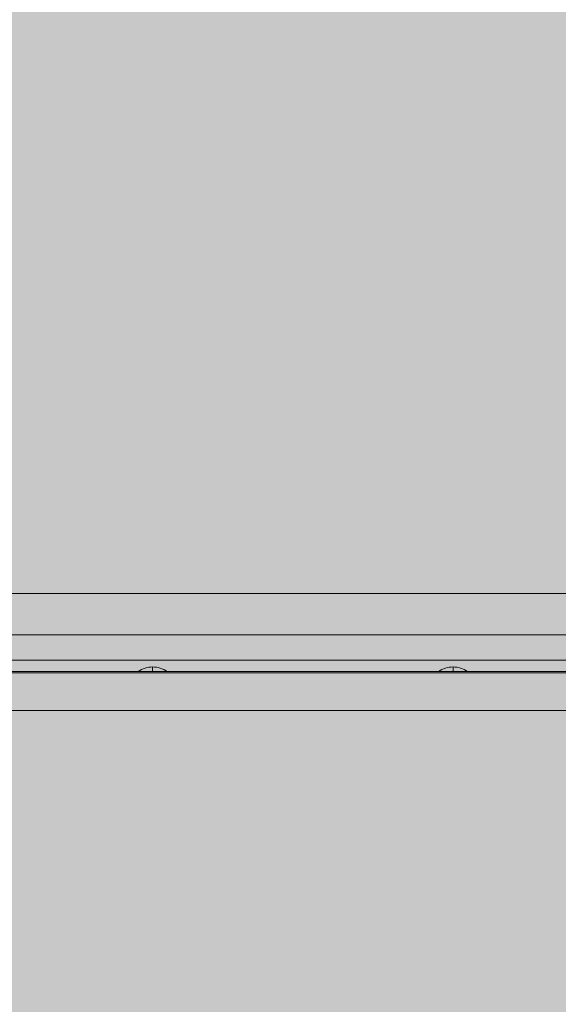
# Model space of a CAD drawing. Units: millimetres. Extents: x -7182 to 3543, y -4017 to 7608.
# Drawn here: x -2384 to -2142, y 2178 to 2620 of the extents above; entities that cross this region are included whole.
import ezdxf

# ---------------------------------------------------------------- set-up
doc = ezdxf.new("R2010")
doc.units = ezdxf.units.MM
doc.header["$MEASUREMENT"] = 0
doc.linetypes.add('DGN Style 2', pattern=[256.773853, 154.064312, -102.709541])
for name, color, linetype, lineweight in [('elevate1_[ID]_34_[Material]_SS fasteners_[Source]_CooperApplegate - Level 25', 7, 'Continuous', 0), ('elevate_[ID]_24_[Material]_SS fasteners_[Source]_CooperApplegate - Level 25', 7, 'Continuous', 0), ('Level 17', 7, 'Continuous', 0), ('Level 8', 18, 'Continuous', 0)]:
    doc.layers.add(name, color=color, linetype=linetype, lineweight=lineweight)

# ---------------------------------------------------------------- blocks, each defined once
blk = doc.blocks.new('From Smart Solid_468')
at = {"layer": 'elevate_[ID]_24_[Material]_SS fasteners_[Source]_CooperApplegate - Level 25', "color": 250, "linetype": 'Continuous', "lineweight": 13}
for p, q in [((350.0005, 2.5005), (-349.9995, 2.5005)), ((350.0005, -2.4995), (-349.9995, -2.4995))]:
    blk.add_line(p, q, dxfattribs=at)
blk = doc.blocks.new('From Smart Solid_492')
at = {"layer": 'elevate_[ID]_24_[Material]_SS fasteners_[Source]_CooperApplegate - Level 25', "color": 250, "linetype": 'Continuous', "lineweight": 13}
for p, q in [((0, 1), (0, -1)), ((0, -1), (0, 1)), ((-6.5, -1), (6.5, -1))]:
    blk.add_line(p, q, dxfattribs=at)
blk.add_arc((0, -10.56), 11.56, 90, 124.2055, dxfattribs=at)
at = {"layer": 'elevate_[ID]_24_[Material]_SS fasteners_[Source]_CooperApplegate - Level 25', "color": 250, "linetype": 'Continuous', "lineweight": 13, "extrusion": (0, 0, -1)}
blk.add_arc((0, -10.56), 11.56, 90, 124.2055, dxfattribs=at)
blk = doc.blocks.new('From Smart Solid_493')
at = {"layer": 'elevate_[ID]_24_[Material]_SS fasteners_[Source]_CooperApplegate - Level 25', "color": 250, "linetype": 'Continuous', "lineweight": 13}
for p, q in [((0, 1), (0, -1)), ((0, -1), (0, 1)), ((-6.5, -1), (6.5, -1))]:
    blk.add_line(p, q, dxfattribs=at)
blk.add_arc((0, -10.56), 11.56, 90, 124.2055, dxfattribs=at)
at = {"layer": 'elevate_[ID]_24_[Material]_SS fasteners_[Source]_CooperApplegate - Level 25', "color": 250, "linetype": 'Continuous', "lineweight": 13, "extrusion": (0, 0, -1)}
blk.add_arc((0, -10.56), 11.56, 90, 124.2055, dxfattribs=at)
blk = doc.blocks.new('From Smart Solid_498')
at = {"layer": 'elevate_[ID]_24_[Material]_SS fasteners_[Source]_CooperApplegate - Level 25', "color": 250, "linetype": 'Continuous', "lineweight": 13}
for p, q in [((350.0005, 2.5005), (-349.9995, 2.5005)), ((350.0005, -2.4995), (-349.9995, -2.4995)), ((-349.9995, -2.4995), (350.0005, -2.4995)), ((6.5005, -2.4995), (-6.4995, -2.4995)), ((141.5005, -2.4995), (128.5005, -2.4995))]:
    blk.add_line(p, q, dxfattribs=at)
blk = doc.blocks.new('elevate_3')
at = {"layer": 'elevate_[ID]_24_[Material]_SS fasteners_[Source]_CooperApplegate - Level 25', "linetype": 'Continuous', "lineweight": 13, "extrusion": (0, 0, -1)}
blk.add_hatch(color=250, dxfattribs=at).paths.add_polyline_path([(2704.375, 2362.5), (2704.375, 3062.5), (2674.375, 3062.5), (2674.375, 3092.5), (1974.375, 3092.5), (1974.375, 3062.5), (1944.375, 3062.5), (1944.375, 2362.5), (1974.375, 2362.5), (1974.375, 2332.5), (2674.375, 2332.5), (2674.375, 2362.5)], flags=0)
at = {"layer": 'elevate_[ID]_24_[Material]_SS fasteners_[Source]_CooperApplegate - Level 25', "color": 250, "linetype": 'Continuous', "lineweight": 13, "flags": 128}
for points in [[(-2704.375, 2362.5), (-2704.375, 3062.5), (-2674.375, 3062.5), (-2674.375, 3092.5), (-1974.375, 3092.5), (-1974.375, 3062.5), (-1944.375, 3062.5), (-1944.375, 2362.5), (-1974.375, 2362.5), (-1974.375, 2332.5), (-2674.375, 2332.5), (-2674.375, 2362.5)], [(-1974.375, 2332.5), (-2674.375, 2332.5), (-2674.375, 2362.5), (-1974.375, 2362.5)]]:
    blk.add_lwpolyline(points, close=True, dxfattribs=at)
at = {"layer": 'elevate_[ID]_24_[Material]_SS fasteners_[Source]_CooperApplegate - Level 25', "color": 250, "linetype": 'Continuous', "lineweight": 13}
blk.add_solid([(-1974.375, 2332.5), (-2674.375, 2332.5), (-1974.375, 2362.5), (-2674.375, 2362.5)], dxfattribs=at)
for name, p in [('From Smart Solid_468', (-2324.3755, 2329.9995)), ('From Smart Solid_498', (-2324.3755, 2329.9995)), ('From Smart Solid_493', (-2324.3755, 2328.4995)), ('From Smart Solid_492', (-2189.3755, 2328.4995))]:
    blk.add_blockref(name, p, dxfattribs=at)
blk = doc.blocks.new('From Smart Solid_550')
at = {"layer": 'elevate1_[ID]_34_[Material]_SS fasteners_[Source]_CooperApplegate - Level 25', "color": 40, "linetype": 'Continuous', "lineweight": 0}
for p, q in [((-350, 17), (350, 17)), ((-350, 0), (350, 0)), ((-350, 0), (350, 0)), ((-350, -17), (350, -17))]:
    blk.add_line(p, q, dxfattribs=at)
blk = doc.blocks.new('From Smart Solid_551')
at = {"layer": 'elevate1_[ID]_34_[Material]_SS fasteners_[Source]_CooperApplegate - Level 25', "color": 40, "linetype": 'Continuous', "lineweight": 0}
for p, q in [((-350, 17), (350, 17)), ((-350, 0), (350, 0)), ((-350, 0), (350, 0)), ((-350, -17), (350, -17))]:
    blk.add_line(p, q, dxfattribs=at)
blk = doc.blocks.new('From Smart Solid_552')
at = {"layer": 'elevate1_[ID]_34_[Material]_SS fasteners_[Source]_CooperApplegate - Level 25', "color": 40, "linetype": 'Continuous', "lineweight": 0}
for p, q in [((-350, 17), (350, 17)), ((-350, 0), (350, 0)), ((-350, 0), (350, 0)), ((-350, -17), (350, -17))]:
    blk.add_line(p, q, dxfattribs=at)
blk = doc.blocks.new('elevate1_4')
at = {"layer": 'elevate1_[ID]_34_[Material]_SS fasteners_[Source]_CooperApplegate - Level 25', "color": 40, "linetype": 'Continuous', "lineweight": 0}
for name in ['From Smart Solid_550', 'From Smart Solid_551', 'From Smart Solid_552']:
    blk.add_blockref(name, (-2325.0005, 2326.8745), dxfattribs=at)

msp = doc.modelspace()

# ---------------------------------------------------------------- hatches: boundary and pattern name
at = {"layer": 'Level 17', "linetype": 'DGN Style 2', "lineweight": 13}
msp.add_hatch(color=172, dxfattribs=at).paths.add_polyline_path([(-4583, 1600.74), (-4583, 813.5, 0.414214), (-2750, -1019.5), (-2675, -1019.5, 0.072749), (-2150, -942.71), (-2150, -1582.35, 0.414214), (-350, -3382.35), (350, -3382.35, 0.414214), (2150, -1582.35), (2150, 32.65, 0.127925), (1921.87, 909.7), (1921.87, 2357.5, 0.262621), (1197.59, 3641.35, 0.328026), (-425, 4834.2), (-1899.38, 4834.2, 0.162993), (-2923.16, 4491.35, 0.114989), (-3603.71, 4468.53), (-3675.04, 4449.36, 0.126304), (-4324.66, 4082.75), (-4496.59, 3917.68, 0.134733), (-4903.36, 3235.81), (-4925.98, 3154.11, 0.073222), (-4979.96, 2720.47, 0.070843), (-4932.64, 2300.19), (-4911.38, 2218.13, 0.118175)])

# ---------------------------------------------------------------- block references
at = {"layer": 'Level 8', "color": 7, "linetype": 'Continuous', "lineweight": 0}
for name in ['elevate_3', 'elevate1_4']:
    msp.add_blockref(name, (0, 0), dxfattribs=at)

doc.saveas('drawing.dxf')
